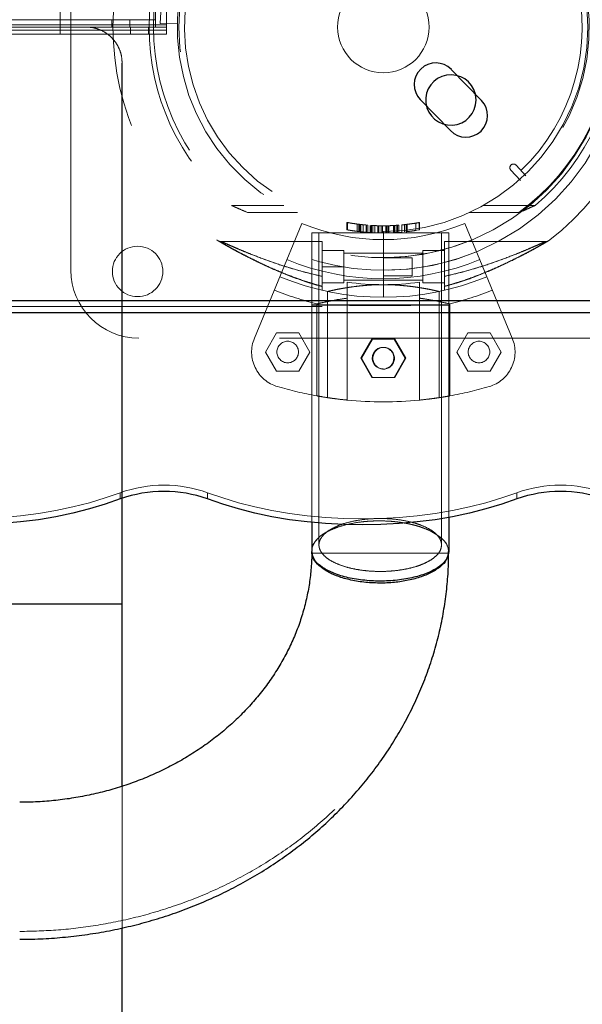
# Model space of a CAD drawing. Units: inches. Extents: x 0.93 to 9.57, y -0.26 to 8.11.
# Drawn here: x 5.32 to 5.48, y 3.63 to 3.92 of the extents above; entities that cross this region are included whole.
import ezdxf

# ---------------------------------------------------------------- set-up
doc = ezdxf.new("R2010")
doc.units = ezdxf.units.IN
doc.header["$MEASUREMENT"] = 0
doc.linetypes.add('SLD-Continua', pattern=[0])
doc.linetypes.add('SLD-Discontinua', pattern=[1.905, 1.27, -0.635])
doc.layers.get('0').update_dxf_attribs({"true_color": 0xffffff})
doc.layers.add('Area de seguridad', color=6, linetype='Continuous')

# ---------------------------------------------------------------- blocks, each defined once
blk = doc.blocks.new('20038 - TRENCITO')
at = {"color": 7, "linetype": 'SLD-Continua', "lineweight": 25}
for p, q in [((563.46, 735.19), (563.46, 585)), ((563.52, 735.19), (563.52, 735.19)), ((510.83, 721.01), (510.81, 720.49)), ((510.86, 712.45), (510.86, 720.49)), ((316, 654.31), (1816, 654.31)), ((1816, 650.85), (316, 650.85)), ((480.75, 595.13), (472.38, 603.74)), ((463.78, 595.37), (472.14, 586.77))]:
    blk.add_line(p, q, dxfattribs=at)
at = {"color": 7, "linetype": 'SLD-Discontinua', "lineweight": 18}
for p, q in [((472.89, 721.01), (510.83, 721.01)), ((510.9, 720.5), (510.89, 721.05)), ((453.96, 704.21), (453.96, 705.94)), ((539.74, 705.94), (539.74, 704.21)), ((563.96, 704.21), (563.96, 705.94)), ((475.5, 677.84), (475.5, 648.38)), ((480.84, 678.5), (481.1, 678.52)), ((481, 645.8), (481, 678.52)), ((500.91, 678.52), (501.78, 678.44)), ((501, 645.8), (501, 678.52)), ((506.5, 648.38), (506.5, 677.84)), ((506.83, 677.79), (506.5, 677.84)), ((472.58, 651.82), (472.58, 677.36)), ((509.42, 677.36), (508.7, 677.48)), ((509.42, 677.36), (509.42, 651.82)), ((487.85, 672.21), (484.79, 666.91)), ((484.97, 666.91), (488.03, 672.21)), ((494.15, 672.21), (487.85, 672.21)), ((497.03, 666.91), (493.97, 672.21)), ((494.15, 672.21), (497.21, 666.91)), ((461.41, 670.48), (458.35, 665.18)), ((467.53, 670.48), (461.41, 670.48)), ((470.59, 665.18), (467.53, 670.48)), ((514.47, 670.48), (511.41, 665.18)), ((520.59, 670.48), (514.47, 670.48)), ((523.65, 665.18), (520.59, 670.48)), ((484.79, 666.91), (487.85, 661.61)), ((488.03, 661.61), (484.97, 666.91)), ((493.97, 661.61), (497.03, 666.91)), ((497.21, 666.91), (494.15, 661.61)), ((458.35, 665.18), (461.41, 659.88)), ((467.53, 659.88), (470.59, 665.18)), ((511.41, 665.18), (514.47, 659.88)), ((520.59, 659.88), (523.65, 665.18)), ((423.81, 661.32), (558.82, 661.32)), ((455.23, 661.35), (468.42, 629.51)), ((487.85, 661.61), (494.15, 661.61)), ((526.77, 661.35), (513.58, 629.51)), ((461.41, 659.88), (467.53, 659.88)), ((514.47, 659.88), (520.59, 659.88)), ((316, 652.58), (1816, 652.58)), ((472.86, 652.24), (472.86, 632.15)), ((474.86, 652.24), (474.86, 632.15)), ((508.86, 652.15), (508.86, 632.15)), ((510.86, 652.15), (510.86, 632.15)), ((491, 631.75), (491, 650)), ((480, 646), (474, 646)), ((480, 637), (480, 646)), ((502, 645.25), (480, 645.25)), ((502, 646), (502, 637)), ((502, 646), (508, 646)), ((508, 646.94), (508, 646.98)), ((510.2, 646.36), (508, 646.97)), ((474, 644.17), (474, 634.5)), ((483, 644), (483, 639)), ((491, 644), (483, 644)), ((508, 634.5), (508, 644.17)), ((577.67, 642.47), (577.67, 507.47)), ((502, 641.5), (508, 641.5)), ((474, 637), (480, 637)), ((480, 637.75), (502, 637.75)), ((483, 639), (491, 639)), ((502, 637), (508, 637)), ((446.03, 634.5), (474, 634.5)), ((508, 634.5), (535.97, 634.5)), ((480.98, 631.26), (480.98, 629.23)), ((482.39, 631.49), (481, 631.27)), ((481, 631.27), (481, 629.24)), ((481.03, 631.27), (481.03, 629.24)), ((481.06, 631.28), (481.06, 629.25)), ((481.96, 631.43), (481.96, 629.4)), ((484.35, 631.76), (484.35, 629.75)), ((484.6, 631.79), (484.6, 629.78)), ((484.6, 631.79), (484.6, 629.78)), ((484.62, 631.79), (484.62, 629.78)), ((484.68, 631.8), (484.68, 629.79)), ((484.71, 631.8), (484.71, 629.79)), ((484.71, 631.8), (484.71, 629.79)), ((485.13, 631.85), (485.13, 629.84)), ((485.85, 631.92), (485.85, 629.91)), ((487.9, 632.06), (485.88, 631.92)), ((485.88, 631.92), (485.88, 629.91)), ((486.73, 631.99), (486.73, 629.98)), ((487.1, 632.02), (487.1, 630.01)), ((487.47, 632.04), (487.47, 630.04)), ((487.89, 632.07), (487.89, 630.06)), ((488.03, 632.07), (488.03, 630.07)), ((488.17, 632.08), (488.17, 630.08)), ((489.5, 632.13), (489.5, 630.13)), ((489.65, 632.13), (489.65, 630.13)), ((489.65, 630.13), (489.65, 632.13)), ((490.04, 632.14), (490.04, 630.14)), ((491.62, 632.15), (490.22, 632.14)), ((490.3, 632.15), (490.3, 630.15)), ((491.25, 632.15), (491.25, 630.15)), ((491.62, 632.15), (491.62, 630.15)), ((492.24, 632.14), (492.24, 630.14)), ((492.24, 632.14), (492.24, 630.14)), ((492.5, 630.13), (492.5, 632.13)), ((493.36, 632.1), (493.36, 630.1)), ((493.36, 632.1), (493.36, 630.1)), ((493.4, 632.1), (493.4, 630.1)), ((493.9, 632.08), (493.9, 630.07)), ((493.91, 632.08), (493.91, 630.07)), ((494.28, 632.06), (494.28, 630.05)), ((494.28, 632.06), (494.7, 632.03)), ((494.44, 632.05), (494.44, 630.04)), ((494.47, 632.04), (494.47, 630.04)), ((496.34, 631.9), (494.47, 632.04)), ((494.47, 632.04), (494.47, 630.04)), ((494.49, 632.04), (494.49, 630.04)), ((494.67, 632.03), (494.67, 630.03)), ((495.28, 631.99), (495.28, 629.98)), ((495.28, 629.98), (495.28, 631.99)), ((495.28, 631.99), (495.28, 629.98)), ((495.34, 631.99), (495.34, 629.98)), ((495.67, 631.96), (495.67, 629.95)), ((495.72, 631.95), (495.72, 629.95)), ((495.77, 631.95), (495.77, 629.94)), ((495.78, 631.95), (495.78, 629.94)), ((496.56, 631.88), (496.56, 629.87)), ((497.21, 631.81), (497.21, 629.8)), ((497.34, 631.8), (497.34, 629.78)), ((497.54, 631.77), (497.35, 631.8)), ((497.43, 631.79), (497.43, 629.77)), ((497.44, 631.79), (497.44, 629.77)), ((497.54, 631.77), (497.54, 629.76)), ((497.76, 631.75), (497.76, 629.73)), ((498.3, 631.68), (498.3, 629.66)), ((500.97, 631.27), (500.97, 629.24)), ((501.11, 631.25), (501.11, 629.21)), ((501.14, 629.21), (501.14, 631.25)), ((501.14, 631.24), (501.14, 629.21)), ((501.15, 631.24), (501.15, 629.21)), ((495.34, 629.98), (495.98, 629.92)), ((453.44, 626.5), (467.16, 626.5)), ((514.84, 626.5), (528.56, 626.5)), ((448.91, 624.5), (463.37, 624.5)), ((518.63, 624.5), (533.09, 624.5)), ((452.93, 617.62), (455.64, 614.69)), ((454.17, 613.33), (451.46, 616.26)), ((551.15, 577), (1580.85, 577)), ((551.15, 555), (551.15, 577)), ((556.15, 577), (556.15, 575)), ((561.15, 575), (561.15, 577)), ((580.67, 577), (580.67, 555)), ((548.14, 574.13), (552.91, 574.06)), ((552.91, 574.05), (548.14, 574.13)), ((548.14, 574.13), (548.14, 574.13)), ((551.15, 575.83), (1580.85, 575.83)), ((573.29, 575), (551.15, 575)), ((551.15, 574.41), (1580.85, 574.41)), ((552.91, 574.06), (552.91, 574.05)), ((554.2, 575), (554.2, 555)), ((561.3, 575), (561.3, 573)), ((566.3, 573), (566.3, 575)), ((554.2, 573), (1577.8, 573))]:
    blk.add_line(p, q, dxfattribs=at)
at = {"color": 7, "linetype": 'SLD-Continua', "lineweight": 25, "flags": 128}
for points in [[(453.96, 705.94), (458.14, 707.41), (462.53, 708.73), (467.09, 709.89), (471.81, 710.88), (476.66, 711.7), (481.61, 712.34), (486.65, 712.8), (491.74, 713.08), (496.85, 713.17), (501.96, 713.08), (507.05, 712.8), (512.09, 712.34), (517.04, 711.7), (521.89, 710.88), (526.61, 709.89), (531.17, 708.73), (535.56, 707.41), (539.74, 705.94)], [(563.96, 705.94), (568.14, 707.41), (572.53, 708.73), (577.09, 709.89), (581.81, 710.88), (586.66, 711.7), (591.61, 712.34), (596.65, 712.8), (601.74, 713.08), (606.85, 713.17), (611.96, 713.08), (617.05, 712.8), (622.09, 712.34), (627.04, 711.7), (631.89, 710.88), (636.61, 709.89), (641.17, 708.73), (645.56, 707.41), (649.74, 705.94)], [(465.26, 595.25), (465.44, 593.69), (465.45, 593.66)]]:
    blk.add_lwpolyline(points, dxfattribs=at)
at = {"color": 7, "linetype": 'SLD-Discontinua', "lineweight": 18, "flags": 128}
for points in [[(453.96, 704.21), (458.14, 705.68), (462.53, 707), (467.09, 708.16), (471.81, 709.15), (476.66, 709.97), (481.61, 710.61), (486.65, 711.07), (491.74, 711.34), (496.85, 711.44), (501.96, 711.34), (507.05, 711.07), (512.09, 710.61), (517.04, 709.97), (521.89, 709.15), (526.61, 708.16), (531.17, 707), (535.56, 705.68), (539.74, 704.21)], [(563.96, 704.21), (568.14, 705.68), (572.53, 707), (577.09, 708.16), (581.81, 709.15), (586.66, 709.97), (591.61, 710.61), (596.65, 711.07), (601.74, 711.34), (606.85, 711.44), (611.96, 711.34), (617.05, 711.07), (622.09, 710.61), (627.04, 709.97), (631.89, 709.15), (636.61, 708.16), (641.17, 707), (645.56, 705.68), (649.74, 704.21)], [(475.5, 677.84), (473.75, 677.56), (472.58, 677.36)]]:
    blk.add_lwpolyline(points, dxfattribs=at)
at = {"color": 7, "linetype": 'SLD-Discontinua', "lineweight": 18}
for centre, radius in [((490.91, 666.91), 3), ((464.47, 665.18), 3), ((517.53, 665.18), 3), ((559.17, 642.82), 7), ((491, 575), 12.7)]:
    blk.add_circle(centre, radius, dxfattribs=at)
at = {"color": 7, "linetype": 'SLD-Continua', "lineweight": 25}
for centre, radius, start, end in [((441.85, 740.18), 36.32, 250.5253, 289.4747), ((551.85, 740.18), 36.32, 250.5253, 289.4747), ((468.08, 599.55), 6, 44.1775, 224.1775), ((472.26, 595.25), 7, 193.1748, 180), ((476.44, 590.95), 6, 224.1775, 44.1775)]:
    blk.add_arc(centre, radius, start, end, dxfattribs=at)
at = {"color": 7, "linetype": 'SLD-Discontinua', "lineweight": 18}
for centre, radius, start, end in [((441.85, 738.45), 36.32, 250.5253, 289.4747), ((551.85, 738.45), 36.32, 250.5253, 289.4747), ((491, 575), 104, 84.4823, 95.5177), ((491, 575), 104, 100.2011, 106.3931), ((491, 575), 104, 73.6069, 79.7989), ((464.47, 665.18), 10, 106.3931, 202.5), ((517.53, 665.18), 10, 337.5, 73.6069), ((491.08, 666.88), 2.99, 179.4139, 90.7512), ((558.82, 642.47), 18.85, 0, 90), ((491, 575), 79, 103.4824, 112.5), ((491, 575), 79, 67.5, 76.5176), ((491, 575), 75, 67.5, 112.5), ((491, 575), 69.86, 67.5, 112.5), ((491, 575), 71.5, 81.9603, 98.0397), ((491, 575), 67.5, 90, 270), ((491, 575), 67.5, 270, 112.5), ((491, 575), 64, 90, 270), ((491, 575), 64, 270, 112.5), ((491, 575), 75, 128.0249, 231.975), ((491, 575), 59, 67.5, 112.5), ((491, 575), 75, 308.0272, 51.9729), ((491, 575), 57.15, 318.2238, 316.2186), ((491, 575), 56.75, 90, 270), ((491, 575), 56.75, 270, 90), ((491, 575), 55.15, 316.1822, 133.8178), ((491, 575), 63.74, 126.1013, 233.8987), ((491, 575), 63.74, 306.1013, 53.8987), ((491, 575), 65, 130.3656, 229.6332), ((491, 575), 65, 310.3648, 49.6342), ((491, 575), 55.15, 133.8178, 316.1822), ((454.9, 614.01), 1, 222.7788, 42.7788), ((491, 575), 61.91, 270.3994, 359.1251)]:
    blk.add_arc(centre, radius, start, end, dxfattribs=at)
at = {"color": 7, "linetype": 'SLD-Continua', "lineweight": 25}
for points, knots in [([(563.46, 982.68), (563.46, 976.22), (563.46, 963.37), (563.46, 943.36), (563.46, 923.05), (563.46, 902.45), (563.46, 881.64), (563.46, 860.68), (563.46, 841.82), (563.46, 829.86), (563.46, 825.01)], [0, 0, 0, 0, 0.134954, 0.268441, 0.400466, 0.531032, 0.660143, 0.787801, 0.91401, 1, 1, 1, 1]), ([(591.86, 828.13), (590.71, 828.12), (587.5, 828.1), (582.25, 827.83), (576.11, 827.24), (570.02, 826.35), (563.98, 825.19), (558.02, 823.75), (552.15, 822.02), (546.38, 820.03), (540.74, 817.76), (535.23, 815.24), (529.88, 812.46), (524.69, 809.43), (519.68, 806.16), (514.86, 802.66), (510.25, 798.94), (505.87, 795.01), (501.71, 790.87), (497.8, 786.55), (494.15, 782.05), (490.75, 777.39), (487.63, 772.58), (484.8, 767.63), (482.24, 762.55), (479.99, 757.36), (478.03, 752.08), (476.38, 746.72), (475.04, 741.29), (474.01, 735.8), (473.31, 730.28), (472.91, 725.19), (472.9, 721.93), (472.89, 720.53)], [0, 0, 0, 0, 0.018635, 0.051892, 0.085154, 0.118417, 0.151679, 0.184937, 0.218191, 0.251437, 0.284674, 0.317898, 0.351107, 0.384297, 0.417465, 0.450608, 0.483721, 0.516801, 0.549845, 0.582849, 0.615811, 0.648727, 0.681596, 0.714417, 0.74719, 0.779916, 0.812595, 0.845232, 0.877829, 0.910391, 0.942925, 0.975435, 1, 1, 1, 1]), ([(510.89, 721.05), (510.88, 721.3), (510.85, 723), (511.09, 726.14), (511.64, 730.45), (512.53, 734.73), (513.72, 738.95), (515.21, 743.1), (517, 747.15), (519.08, 751.1), (521.44, 754.93), (524.06, 758.62), (526.95, 762.16), (530.08, 765.54), (533.45, 768.75), (537.04, 771.76), (540.84, 774.59), (544.83, 777.2), (549, 779.6), (553.34, 781.77), (557.82, 783.71), (562.44, 785.4), (567.16, 786.85), (571.99, 788.04), (576.88, 788.97), (581.84, 789.64), (586.84, 790.05), (590.19, 790.11), (591.86, 790.13)], [0, 0, 0, 0, 0.007163, 0.048076, 0.088978, 0.129826, 0.170584, 0.21122, 0.251713, 0.292051, 0.332229, 0.372247, 0.412112, 0.451836, 0.49143, 0.530909, 0.570286, 0.609575, 0.648789, 0.687939, 0.727036, 0.76609, 0.805106, 0.844094, 0.883057, 0.922002, 0.960932, 1, 1, 1, 1]), ([(563.46, 785.67), (563.46, 782.63), (563.46, 772.7), (563.46, 755.86), (563.46, 742.05), (563.46, 735.19)], [0, 0, 0, 0, 0.181701, 0.593302, 1, 1, 1, 1]), ([(563.52, 735.19), (563.51, 735.19), (563.48, 735.19), (563.97, 735.19), (564.95, 735.19), (566.43, 735.19), (568.34, 735.19), (570.68, 735.19), (573.39, 735.19), (576.44, 735.19), (579.77, 735.19), (583.32, 735.19), (587.04, 735.19), (590.87, 735.19), (594.74, 735.19), (598.59, 735.19), (602.36, 735.19), (605.98, 735.19), (609.39, 735.19), (612.53, 735.19), (615.37, 735.19), (617.83, 735.19), (619.89, 735.19), (621.7, 735.19), (623.01, 735.19), (624.55, 735.19), (631.61, 735.19), (643.31, 735.19), (655.14, 735.19), (661.57, 735.19), (663.57, 735.19), (665.57, 735.19), (667.59, 735.19), (669.53, 735.19), (671.46, 735.19), (673.95, 735.19), (676.3, 735.19), (679.01, 735.19), (682.03, 735.19), (685.32, 735.19), (688.83, 735.19), (692.51, 735.19), (695.05, 735.19), (696.32, 735.19)], [0, 0, 0, 0, 0.006887, 0.020486, 0.034085, 0.047684, 0.061283, 0.074882, 0.088481, 0.10208, 0.11568, 0.129279, 0.142878, 0.156477, 0.170076, 0.183675, 0.197274, 0.210873, 0.224472, 0.238071, 0.25167, 0.265269, 0.278868, 0.292467, 0.310608, 0.328752, 0.346897, 0.564633, 0.747531, 0.771482, 0.795433, 0.819384, 0.843335, 0.867286, 0.891198, 0.904798, 0.918399, 0.931999, 0.945599, 0.959199, 0.9728, 0.9864, 1, 1, 1, 1]), ([(472.86, 720.53), (472.98, 721.24), (473.22, 722.64), (475.15, 724.62), (478.08, 726.32), (481.94, 727.64), (486.44, 728.5), (491.3, 728.83), (496.2, 728.62), (500.81, 727.88), (504.84, 726.65), (507.99, 725.03), (510.18, 723.11), (510.61, 721.71), (510.83, 721.01)], [0, 0, 0, 0, 0.083474, 0.166727, 0.250078, 0.333444, 0.416695, 0.500052, 0.583413, 0.666663, 0.750026, 0.833382, 0.916633, 1, 1, 1, 1]), ([(472.89, 721.01), (473.06, 721.64), (473.4, 722.93), (475.07, 724.76), (477.56, 726.41), (480.78, 727.74), (484.46, 728.68), (488.47, 729.23), (492.69, 729.36), (496.98, 729.05), (501, 728.3), (504.46, 727.18), (507.3, 725.75), (509.36, 724.06), (510.52, 722.58), (510.61, 721.68), (510.64, 721.44)], [0, 0, 0, 0, 0.0726253, 0.1483557, 0.2254033, 0.3017867, 0.3756232, 0.4473859, 0.5222627, 0.5990876, 0.6759125, 0.7507894, 0.8225521, 0.8963886, 0.972772, 1, 1, 1, 1]), ([(472.86, 711.02), (472.86, 711.05), (472.86, 714.3), (472.86, 717.43), (472.86, 720.53)], [0, 0, 0, 0, 0.007225, 1, 1, 1, 1])]:
    blk.add_open_spline(points, degree=3, knots=knots, dxfattribs=at)
at = {"color": 7, "linetype": 'SLD-Discontinua', "lineweight": 18}
for points, knots in [([(591.86, 825.97), (588.28, 825.89), (581, 825.72), (569.99, 824.32), (558.86, 822.01), (547.76, 818.65), (536.94, 814.27), (526.58, 808.89), (516.83, 802.6), (507.81, 795.42), (499.6, 787.4), (492.35, 778.68), (486.17, 769.37), (481.18, 759.7), (477.36, 749.84), (474.74, 739.96), (473.17, 730.3), (472.97, 723.94), (472.88, 720.87)], [0, 0, 0, 0, 0.05761, 0.117164, 0.178491, 0.241377, 0.305565, 0.369595, 0.434294, 0.499339, 0.564391, 0.630431, 0.695784, 0.760124, 0.823158, 0.884628, 0.944319, 1, 1, 1, 1]), ([(563.46, 825.01), (563.46, 822.84), (563.46, 813.73), (563.46, 800.6), (563.46, 789.6), (563.46, 785.67)], [0, 0, 0, 0, 0.167994, 0.702299, 1, 1, 1, 1]), ([(624.14, 735.19), (612, 735.19), (595.19, 735.19), (577.85, 735.19), (572.13, 735.19), (570.56, 735.19), (568.99, 735.19), (567.4, 735.19), (565.89, 735.19), (564.34, 735.19), (563.99, 735.19), (563.87, 735.19)], [0, 0, 0, 0, 0.5994506, 0.8302391, 0.8561439, 0.8820488, 0.9079536, 0.9338584, 0.9597632, 0.9856642, 1, 1, 1, 1]), ([(474.86, 718.72), (474.91, 719.15), (475, 719.98), (475.77, 721.19), (476.94, 722.32), (478.56, 723.35), (480.53, 724.25), (482.85, 725), (485.41, 725.56), (488.17, 725.93), (491.25, 726.11), (494.37, 726.03), (497.39, 725.71), (500.02, 725.21), (502.43, 724.52), (504.52, 723.68), (506.27, 722.68), (507.6, 721.59), (508.49, 720.4), (508.85, 719.33), (508.88, 718.25), (508.56, 717.18), (507.73, 716), (506.44, 714.88), (504.75, 713.88), (502.67, 713.01), (500.31, 712.31), (497.69, 711.79), (494.92, 711.46), (492.05, 711.34), (489.19, 711.43), (486.38, 711.73), (483.76, 712.23), (481.34, 712.91), (479.24, 713.75), (477.48, 714.74), (476.14, 715.84), (475.24, 717.02), (474.89, 718), (474.87, 718.57), (474.86, 718.72)], [0, 0, 0, 0, 0.027506, 0.053973, 0.081207, 0.107672, 0.134905, 0.161369, 0.1886, 0.215062, 0.242291, 0.275772, 0.302234, 0.329462, 0.355924, 0.383152, 0.409615, 0.436844, 0.463309, 0.49054, 0.506739, 0.533205, 0.560438, 0.586905, 0.614138, 0.640604, 0.667837, 0.694299, 0.72153, 0.74799, 0.775218, 0.801678, 0.828905, 0.855365, 0.882593, 0.909056, 0.936286, 0.962751, 0.989983, 1, 1, 1, 1]), ([(510.64, 721.44), (510.74, 721.01), (511.01, 719.92), (510.38, 718.19), (509.25, 717), (508.7, 716.42)], [0, 0, 0, 0, 0.251391, 0.63353, 1, 1, 1, 1]), ([(472.86, 720.53), (472.86, 720.62), (472.87, 720.78), (472.89, 720.94), (472.89, 721.01)], [0, 0, 0, 0, 0.56, 1, 1, 1, 1]), ([(476.16, 715.91), (475.61, 716.3), (474.51, 717.08), (473.19, 718.63), (472.99, 719.81), (472.86, 720.53)], [0, 0, 0, 0, 0.27888, 0.560868, 1, 1, 1, 1]), ([(476.16, 715.91), (475.61, 716.3), (474.51, 717.08), (473.2, 718.63), (472.99, 719.81), (472.86, 720.53)], [0, 0, 0, 0, 0.278869, 0.560852, 1, 1, 1, 1]), ([(474.86, 652.15), (474.86, 656.13), (474.86, 664.13), (474.86, 676.08), (474.86, 687.56), (474.86, 698.47), (474.86, 708.79), (474.86, 715.42), (474.86, 718.72)], [0, 0, 0, 0, 0.174041, 0.349131, 0.524751, 0.683689, 0.842234, 1, 1, 1, 1]), ([(510.81, 720.49), (510.81, 720.22), (510.82, 719.51), (510.29, 718.11), (509.3, 717.06), (508.7, 716.42)], [0, 0, 0, 0, 0.189665, 0.506219, 1, 1, 1, 1]), ([(508.86, 652.15), (508.86, 655.97), (508.86, 663.64), (508.86, 675.12), (508.86, 686.51), (508.86, 697.72), (508.86, 708.51), (508.86, 715.37), (508.86, 718.72)], [0, 0, 0, 0, 0.167037, 0.335061, 0.503611, 0.67222, 0.840419, 1, 1, 1, 1]), ([(508.7, 716.42), (508.47, 716.25), (507.98, 715.87), (507.05, 715.29), (505.81, 714.64), (504.19, 713.96), (501.61, 713.12), (498.89, 712.55), (496.29, 712.23), (494.65, 712.1), (492.84, 712.03), (490.8, 712.04), (489.01, 712.14), (487.59, 712.27), (486.59, 712.4), (485.56, 712.55), (484.52, 712.73), (483.55, 712.94), (482.48, 713.2), (481.38, 713.51), (480.3, 713.86), (478.96, 714.37), (477.54, 715.02), (476.58, 715.64), (476.16, 715.91)], [0, 0, 0, 0, 0.036383, 0.078121, 0.12518, 0.185944, 0.25001, 0.371689, 0.414006, 0.45678, 0.499773, 0.553389, 0.612477, 0.637897, 0.66434, 0.691802, 0.720273, 0.749736, 0.773577, 0.812186, 0.848759, 0.874802, 0.946024, 1, 1, 1, 1]), ([(472.86, 652.15), (472.86, 656.53), (472.86, 665.31), (472.86, 678.43), (472.86, 690.47), (472.86, 701.36), (472.86, 707.81), (472.86, 711.02)], [0, 0, 0, 0, 0.21785, 0.43703, 0.656753, 0.829271, 1, 1, 1, 1]), ([(510.86, 652.15), (510.86, 656.08), (510.86, 663.97), (510.86, 675.77), (510.86, 687.48), (510.86, 698.96), (510.86, 707.3), (510.86, 711.69), (510.86, 712.45)], [0, 0, 0, 0, 0.19069, 0.382522, 0.574942, 0.767384, 0.959283, 1, 1, 1, 1]), ([(481, 678.52), (480.03, 678.42), (478.06, 678.21), (475.75, 677.88), (473.89, 677.59), (473.02, 677.43), (472.58, 677.36)], [0, 0, 0, 0, 0.2749909, 0.557968, 0.7770003, 1, 1, 1, 1]), ([(475.5, 677.84), (475.54, 677.85), (475.63, 677.86), (476.31, 677.96), (477.1, 678.07), (477.78, 678.15), (477.96, 678.18)], [0, 0, 0, 0, 0.295724, 0.591457, 0.887078, 1, 1, 1, 1]), ([(509.42, 677.36), (508.71, 677.48), (507.43, 677.7), (504.85, 678.08), (502.71, 678.35), (501.35, 678.48), (501, 678.52)], [0, 0, 0, 0, 0.3480004, 0.6211729, 0.9021291, 1, 1, 1, 1]), ([(504.85, 678.07), (504.88, 678.07), (505.35, 678.01), (505.91, 677.93), (506.43, 677.85), (506.48, 677.84), (506.5, 677.84)], [0, 0, 0, 0, 0.0198753, 0.3848243, 0.7497557, 1, 1, 1, 1]), ([(488.09, 666.91), (488.12, 667.25), (488.19, 667.92), (488.69, 668.8), (489.41, 669.48), (490.02, 669.69), (490.3, 669.79)], [0, 0, 0, 0, 0.255701, 0.511291, 0.769745, 1, 1, 1, 1]), ([(472.58, 651.82), (473.27, 651.66), (474.52, 651.38), (477.05, 650.87), (479.2, 650.49), (480.6, 650.29), (481, 650.23)], [0, 0, 0, 0, 0.337703, 0.609341, 0.888556, 1, 1, 1, 1]), ([(510.86, 652.15), (510.8, 652.16), (510.67, 652.17), (509.61, 652.18), (507.86, 652.2), (505.39, 652.21), (502.35, 652.22), (498.95, 652.23), (495.4, 652.23), (491.86, 652.24), (488.31, 652.23), (484.77, 652.23), (481.37, 652.22), (478.33, 652.21), (475.86, 652.2), (474.1, 652.18), (473.05, 652.17), (472.92, 652.16), (472.86, 652.15)], [0, 0, 0, 0, 0.058258, 0.120006, 0.184321, 0.250001, 0.31568, 0.379995, 0.441742, 0.5, 0.558258, 0.620005, 0.68432, 0.749999, 0.815679, 0.879994, 0.941742, 1, 1, 1, 1]), ([(472.86, 652.15), (472.92, 652.14), (473.05, 652.13), (474.1, 652.12), (475.86, 652.1), (478.33, 652.09), (481.37, 652.08), (484.77, 652.07), (488.31, 652.07), (491.86, 652.06), (495.4, 652.07), (498.95, 652.07), (502.35, 652.08), (505.39, 652.09), (507.86, 652.1), (509.61, 652.12), (510.67, 652.13), (510.8, 652.14), (510.86, 652.15)], [0, 0, 0, 0, 0.058258, 0.120006, 0.184321, 0.250001, 0.31568, 0.379995, 0.441742, 0.5, 0.558258, 0.620005, 0.68432, 0.749999, 0.815679, 0.879994, 0.941742, 1, 1, 1, 1]), ([(508.86, 652.15), (508.8, 652.15), (508.69, 652.16), (507.74, 652.18), (506.18, 652.19), (503.96, 652.2), (501.25, 652.21), (498.2, 652.21), (495.03, 652.22), (491.86, 652.22), (488.69, 652.22), (485.52, 652.21), (482.47, 652.21), (479.75, 652.2), (477.54, 652.19), (475.97, 652.18), (475.03, 652.16), (474.91, 652.15), (474.86, 652.15)], [0, 0, 0, 0, 0.058258, 0.120006, 0.184321, 0.250001, 0.315681, 0.379995, 0.441742, 0.5, 0.558258, 0.620005, 0.684319, 0.749999, 0.815679, 0.879994, 0.941742, 1, 1, 1, 1]), ([(474.86, 652.15), (474.91, 652.15), (475.03, 652.14), (475.97, 652.12), (477.54, 652.11), (479.75, 652.1), (482.47, 652.09), (485.52, 652.09), (488.69, 652.08), (491.86, 652.08), (495.03, 652.08), (498.2, 652.09), (501.25, 652.09), (503.96, 652.1), (506.18, 652.11), (507.74, 652.12), (508.69, 652.14), (508.8, 652.15), (508.86, 652.15)], [0, 0, 0, 0, 0.058258, 0.120006, 0.184321, 0.250001, 0.315681, 0.379995, 0.441742, 0.5, 0.558258, 0.620005, 0.684319, 0.749999, 0.815679, 0.879994, 0.941742, 1, 1, 1, 1]), ([(501, 650.23), (501.97, 650.38), (503.94, 650.68), (506.26, 651.13), (508.11, 651.52), (508.98, 651.72), (509.42, 651.82)], [0, 0, 0, 0, 0.275936, 0.55986, 0.777968, 1, 1, 1, 1]), ([(474, 648.05), (474, 648), (474, 647.91), (474, 647.26), (474, 646.94)], [0, 0, 0, 0, 0.49568, 1, 1, 1, 1]), ([(506.5, 648.38), (506.46, 648.37), (506.38, 648.35), (505.72, 648.21), (504.69, 647.98), (503.28, 647.7), (501.52, 647.38), (499.46, 647.07), (497.13, 646.79), (494.63, 646.59), (492.02, 646.48), (489.44, 646.5), (486.91, 646.62), (484.52, 646.83), (482.29, 647.11), (480.29, 647.42), (478.55, 647.73), (477.15, 648.02), (476.15, 648.23), (475.59, 648.36), (475.53, 648.37), (475.5, 648.38)], [0, 0, 0, 0, 0.0519332, 0.1053948, 0.1573238, 0.2107165, 0.2634453, 0.3176587, 0.3711089, 0.4261623, 0.4786278, 0.5326952, 0.5838789, 0.636518, 0.688304, 0.7415114, 0.794723, 0.849472, 0.9026924, 0.9575255, 1, 1, 1, 1]), ([(475.5, 648.38), (475.54, 648.37), (475.62, 648.35), (476.28, 648.21), (477.31, 647.98), (478.72, 647.7), (480.48, 647.38), (482.54, 647.07), (484.87, 646.79), (487.37, 646.59), (489.98, 646.48), (492.56, 646.5), (495.09, 646.62), (497.48, 646.83), (499.71, 647.11), (501.71, 647.42), (503.45, 647.73), (504.85, 648.02), (505.85, 648.23), (506.41, 648.36), (506.47, 648.37), (506.5, 648.38)], [0, 0, 0, 0, 0.051933, 0.105395, 0.157324, 0.210716, 0.263445, 0.317659, 0.371109, 0.426162, 0.478628, 0.532695, 0.583879, 0.636518, 0.688304, 0.741511, 0.794723, 0.849472, 0.902692, 0.957525, 1, 1, 1, 1]), ([(508, 646.94), (508, 647.02), (508, 647.42), (508, 647.86), (508, 648.13), (508, 648.05), (508, 648.05)], [0, 0, 0, 0, 0.115741, 0.554608, 0.998972, 1, 1, 1, 1]), ([(474, 646.94), (472.47, 646.5), (469.42, 645.63), (464.89, 643.98), (460.38, 642.12), (455.89, 640.04), (452.24, 638.19), (449.45, 636.7), (447.48, 635.61), (445.93, 634.73), (444.99, 634.19), (444.69, 634.02), (445.02, 634.21), (446.13, 634.85), (448, 635.9), (450.38, 637.2), (453.65, 638.92), (458.02, 641.07), (463.33, 643.38), (468.67, 645.4), (472.22, 646.42), (474, 646.94)], [0, 0, 0, 0, 0.066426, 0.132838, 0.200979, 0.269056, 0.339696, 0.37512, 0.411273, 0.448228, 0.475298, 0.500594, 0.525922, 0.555371, 0.600221, 0.640419, 0.681636, 0.762534, 0.845439, 0.922444, 1, 1, 1, 1]), ([(474, 646.97), (472.82, 646.65), (470.1, 645.92), (466.19, 644.54), (462.36, 643.03), (459.01, 641.57), (456, 640.15), (453.39, 638.83), (451.25, 637.71), (449.51, 636.77), (448.07, 635.97), (446.93, 635.33), (446.07, 634.84), (445.46, 634.49), (445.19, 634.33), (445.12, 634.29), (445.1, 634.28), (445.09, 634.28), (445.07, 634.26), (445.05, 634.25), (445, 634.22), (444.92, 634.16), (444.85, 634.1), (444.81, 634.06)], [0, 0, 0, 0, 0.102738, 0.237479, 0.347026, 0.447106, 0.543207, 0.62781, 0.695415, 0.753933, 0.805848, 0.853559, 0.894208, 0.928187, 0.963352, 0.981411, 0.986088, 0.989704, 0.990555, 0.991176, 0.992563, 0.995217, 1, 1, 1, 1]), ([(474, 646.98), (474, 646.99), (474, 647.01), (474, 646.96), (474, 646.94)], [0, 0, 0, 0, 0.383111, 1, 1, 1, 1]), ([(474, 644.17), (474, 644.4), (474, 644.86), (474, 645.6), (474, 646.22), (474, 646.6), (474, 646.69), (474, 646.69)], [0, 0, 0, 0, 0.255221, 0.510633, 0.760304, 0.999803, 1, 1, 1, 1]), ([(536.46, 634.53), (536.44, 634.55), (536.29, 634.63), (535.77, 634.93), (534.93, 635.41), (533.8, 636.05), (532.38, 636.84), (530.62, 637.79), (528.52, 638.88), (526.06, 640.11), (523.29, 641.43), (520.12, 642.82), (516.58, 644.26), (512.64, 645.64), (509.76, 646.58), (508.16, 646.95), (508, 646.99)], [0, 0, 0, 0, 0.00725, 0.045102, 0.084276, 0.133624, 0.188719, 0.25198, 0.328454, 0.41272, 0.504925, 0.607853, 0.725379, 0.850018, 0.985636, 1, 1, 1, 1]), ([(508, 646.94), (509.53, 646.5), (512.58, 645.63), (517.11, 643.98), (521.62, 642.12), (526.11, 640.04), (529.76, 638.19), (532.55, 636.7), (534.52, 635.61), (536.07, 634.73), (537.01, 634.19), (537.31, 634.02), (536.98, 634.21), (535.87, 634.85), (534, 635.9), (531.62, 637.2), (528.35, 638.92), (523.98, 641.07), (518.67, 643.38), (513.33, 645.4), (509.78, 646.42), (508, 646.94)], [0, 0, 0, 0, 0.066426, 0.132838, 0.200979, 0.269056, 0.339696, 0.37512, 0.411273, 0.448228, 0.475298, 0.500594, 0.525922, 0.555371, 0.600221, 0.640419, 0.681636, 0.762534, 0.845439, 0.922444, 1, 1, 1, 1]), ([(508, 646.71), (508, 646.64), (508, 646.45), (508, 645.95), (508, 645.32), (508, 644.69), (508, 644.32), (508, 644.17)], [0, 0, 0, 0, 0.1510466, 0.3729686, 0.6002215, 0.8361714, 1, 1, 1, 1]), ([(474, 644.17), (472.36, 643.79), (469.07, 643.04), (464.06, 641.57), (458.96, 639.85), (454.73, 638.23), (451.5, 636.9), (449.22, 635.93), (447.38, 635.11), (446.33, 634.64), (446.05, 634.51), (446.01, 634.49), (446.1, 634.53), (446.42, 634.68), (447.17, 635.02), (448.68, 635.69), (450.57, 636.51), (453.29, 637.64), (456.79, 639.03), (461.04, 640.56), (466.71, 642.42), (471.07, 643.47), (474, 644.17)], [0, 0, 0, 0, 0.078492, 0.157278, 0.242312, 0.328381, 0.368994, 0.410179, 0.4526, 0.478474, 0.494633, 0.499543, 0.5158, 0.520545, 0.544202, 0.578748, 0.61397, 0.649891, 0.722644, 0.791303, 0.860001, 1, 1, 1, 1]), ([(508, 644.17), (509.64, 643.79), (512.93, 643.04), (517.94, 641.57), (523.04, 639.85), (527.27, 638.23), (530.5, 636.9), (532.78, 635.93), (534.62, 635.11), (535.67, 634.64), (535.95, 634.51), (535.99, 634.49), (535.9, 634.53), (535.58, 634.68), (534.83, 635.02), (533.32, 635.69), (531.43, 636.51), (528.71, 637.64), (525.21, 639.03), (520.96, 640.56), (515.29, 642.42), (510.93, 643.47), (508, 644.17)], [0, 0, 0, 0, 0.078492, 0.157278, 0.242312, 0.328381, 0.368994, 0.410179, 0.4526, 0.478474, 0.494633, 0.499543, 0.5158, 0.520545, 0.544202, 0.578748, 0.61397, 0.649891, 0.722644, 0.791303, 0.860001, 1, 1, 1, 1]), ([(445.38, 634.44), (445.32, 634.41), (445.19, 634.33), (445.14, 634.3), (445.11, 634.28), (445.11, 634.28), (445.11, 634.29), (445.13, 634.3), (445.15, 634.31), (445.2, 634.34), (445.45, 634.45), (445.74, 634.56), (446, 634.54), (446.03, 634.53)], [0, 0, 0, 0, 0.199782, 0.434539, 0.554138, 0.607071, 0.636534, 0.645063, 0.653177, 0.672314, 0.71079, 0.964573, 1, 1, 1, 1]), ([(535.97, 634.54), (535.99, 634.54), (536.12, 634.55), (536.34, 634.5), (536.59, 634.43), (536.75, 634.36), (536.83, 634.32), (536.87, 634.3), (536.88, 634.29), (536.88, 634.29), (536.89, 634.29), (536.89, 634.28), (536.88, 634.29), (536.79, 634.34), (536.58, 634.46), (536.46, 634.53)], [0, 0, 0, 0, 0.015947, 0.1236197, 0.2064233, 0.2626939, 0.2884634, 0.2958436, 0.3009868, 0.3069148, 0.3168056, 0.3393105, 0.4145107, 0.683039, 1, 1, 1, 1]), ([(537.2, 634.07), (537.15, 634.11), (537.07, 634.17), (536.98, 634.23), (536.94, 634.26), (536.92, 634.26), (536.92, 634.27), (536.91, 634.27), (536.9, 634.28), (536.87, 634.3), (536.7, 634.4), (536.38, 634.58), (536.08, 634.75), (536.02, 634.79)], [0, 0, 0, 0, 0.051944, 0.083993, 0.0912, 0.095907, 0.101075, 0.109617, 0.129546, 0.210975, 0.552393, 0.916551, 1, 1, 1, 1]), ([(472.86, 632.15), (472.92, 632.15), (473.05, 632.15), (474.1, 632.15), (475.86, 632.15), (478.33, 632.15), (481.37, 632.15), (484.77, 632.15), (488.31, 632.15), (491.86, 632.15), (495.4, 632.15), (498.95, 632.15), (502.35, 632.15), (505.39, 632.15), (507.86, 632.15), (509.61, 632.15), (510.67, 632.15), (510.8, 632.15), (510.86, 632.15)], [0, 0, 0, 0, 0.058258, 0.120006, 0.18432, 0.25, 0.31568, 0.379994, 0.441742, 0.5, 0.558258, 0.620006, 0.68432, 0.75, 0.81568, 0.879994, 0.941742, 1, 1, 1, 1]), ([(481.96, 631.43), (482.4, 631.5), (483.13, 631.61), (484.05, 631.73), (484.49, 631.78), (484.67, 631.8), (484.71, 631.8)], [0, 0, 0, 0, 0.396162, 0.660735, 0.925702, 1, 1, 1, 1]), ([(491.25, 632.15), (491.07, 632.15), (490.69, 632.15), (489.61, 632.14), (488.27, 632.09), (487.26, 632.03), (486.73, 631.99)], [0, 0, 0, 0, 0.234232, 0.468823, 0.721759, 1, 1, 1, 1]), ([(492.24, 632.14), (492.24, 632.14), (492.25, 632.14), (492.4, 632.13), (492.77, 632.12), (493.06, 632.11), (493.44, 632.1), (493.71, 632.09), (493.86, 632.08), (493.9, 632.08)], [0, 0, 0, 0, 0.253898, 0.577728, 0.702045, 0.826896, 0.902003, 0.97697, 1, 1, 1, 1]), ([(493.4, 632.1), (493.38, 632.1), (493.35, 632.1), (493.38, 632.1), (493.38, 632.1)], [0, 0, 0, 0, 0.772144, 1, 1, 1, 1]), ([(501.15, 631.24), (501.02, 631.27), (500.8, 631.31), (499.71, 631.49), (498.17, 631.71), (496.35, 631.91), (495.05, 632), (494.49, 632.04)], [0, 0, 0, 0, 0.261094, 0.435051, 0.609568, 0.83106, 1, 1, 1, 1]), ([(496.59, 631.87), (496.64, 631.87), (497.05, 631.83), (497.25, 631.81), (497.43, 631.79)], [0, 0, 0, 0, 0.127893, 1, 1, 1, 1]), ([(485.88, 629.91), (485.25, 629.85), (483.98, 629.71), (482.44, 629.49), (481.37, 629.31), (480.99, 629.23), (480.98, 629.23), (480.98, 629.23)], [0, 0, 0, 0, 0.229318, 0.458917, 0.700056, 0.944728, 1, 1, 1, 1]), ([(484.35, 629.75), (484.36, 629.75), (484.38, 629.75), (484.55, 629.77), (484.82, 629.8), (485.24, 629.85), (485.61, 629.89), (485.83, 629.91), (485.85, 629.91)], [0, 0, 0, 0, 0.254198, 0.500907, 0.643369, 0.786483, 0.977344, 1, 1, 1, 1]), ([(491.25, 630.15), (491.07, 630.15), (490.69, 630.15), (489.61, 630.14), (488.27, 630.09), (487.26, 630.02), (486.73, 629.98)], [0, 0, 0, 0, 0.234216, 0.468791, 0.72169, 1, 1, 1, 1]), ([(489.6, 630.13), (489.56, 630.13), (489.5, 630.13), (489.5, 630.13), (489.5, 630.13)], [0, 0, 0, 0, 0.690873, 1, 1, 1, 1]), ([(492.5, 630.13), (492.48, 630.13), (492.45, 630.13), (492.19, 630.14), (491.81, 630.14), (491.44, 630.15), (491.21, 630.15), (491.14, 630.15)], [0, 0, 0, 0, 0.228897, 0.457792, 0.68674, 0.915723, 1, 1, 1, 1]), ([(494.49, 630.04), (494.18, 630.06), (493.43, 630.1), (492.4, 630.14), (491.54, 630.15), (491.34, 630.15), (491.25, 630.15)], [0, 0, 0, 0, 0.19996, 0.488221, 0.791002, 1, 1, 1, 1]), ([(493.4, 630.1), (493.38, 630.1), (493.35, 630.1), (493.38, 630.1), (493.38, 630.1)], [0, 0, 0, 0, 0.772144, 1, 1, 1, 1]), ([(495.34, 629.98), (495.32, 629.98), (495.29, 629.98), (495.28, 629.98), (495.28, 629.98), (495.28, 629.98)], [0, 0, 0, 0, 0.428219, 0.857024, 1, 1, 1, 1]), ([(495.72, 629.95), (496.48, 629.87), (497.89, 629.73), (499.55, 629.49), (500.7, 629.29), (501.11, 629.22), (501.14, 629.21), (501.15, 629.21)], [0, 0, 0, 0, 0.240392, 0.445017, 0.649597, 0.916373, 1, 1, 1, 1]), ([(495.78, 629.94), (495.95, 629.93), (496.23, 629.9), (496.63, 629.86), (496.95, 629.83), (497.11, 629.81), (497.21, 629.8)], [0, 0, 0, 0, 0.222618, 0.379026, 0.6263, 1, 1, 1, 1]), ([(496.6, 629.86), (496.84, 629.84), (497.13, 629.81), (497.31, 629.79), (497.34, 629.78)], [0, 0, 0, 0, 0.8448048, 1, 1, 1, 1]), ([(497.76, 629.73), (497.71, 629.74), (497.59, 629.76), (497.22, 629.8), (497.05, 629.82)], [0, 0, 0, 0, 0.516023, 1, 1, 1, 1]), ([(448.91, 624.52), (448.96, 624.54), (449.08, 624.59), (450.24, 625.12), (451.75, 625.79), (452.84, 626.25), (453.43, 626.49), (453.44, 626.5)], [0, 0, 0, 0, 0.22731, 0.532649, 0.75962, 0.99263, 1, 1, 1, 1]), ([(528.56, 626.5), (529.37, 626.16), (530.61, 625.63), (531.94, 625.04), (532.77, 624.66), (533.23, 624.45), (533.1, 624.51), (533.09, 624.52)], [0, 0, 0, 0, 0.343646, 0.529246, 0.720661, 0.973864, 1, 1, 1, 1]), ([(696.32, 585), (694.46, 585), (690.73, 585), (685.49, 585), (680.7, 585), (676.54, 585), (673.14, 585), (670.78, 585), (669.34, 585), (667.95, 585), (661.17, 585), (649.58, 585), (636.14, 585), (628.16, 585), (625.1, 585), (624, 585), (622.84, 585), (621.57, 585), (619.33, 585), (615.99, 585), (611.88, 585), (607.14, 585), (601.92, 585), (596.41, 585), (590.8, 585), (585.28, 585), (580.04, 585), (575.27, 585), (571.12, 585), (567.75, 585), (565.27, 585), (563.76, 585), (563.29, 585), (563.8, 585), (565.16, 585), (566.36, 585), (567.45, 585), (568.54, 585), (569.63, 585), (570.72, 585), (577.26, 585), (595.07, 585), (612.51, 585), (624.14, 585)], [0, 0, 0, 0, 0.011471, 0.022965, 0.034419, 0.045923, 0.057352, 0.068857, 0.077389, 0.087379, 0.097362, 0.217159, 0.326174, 0.374141, 0.381678, 0.38922, 0.396759, 0.4054, 0.416758, 0.428052, 0.439327, 0.450628, 0.461896, 0.473202, 0.484465, 0.495775, 0.507034, 0.518347, 0.529605, 0.540918, 0.552176, 0.563488, 0.574742, 0.586042, 0.595685, 0.603173, 0.61066, 0.618147, 0.625635, 0.633122, 0.640609, 0.760406, 1, 1, 1, 1]), ([(563.46, 585), (563.5, 584.34), (563.57, 583.02), (564.17, 581.13), (565.11, 579.38), (566.38, 577.85), (567.92, 576.6), (569.67, 575.68), (571.58, 575.09), (572.89, 575.03), (573.55, 575)], [0, 0, 0, 0, 0.125006, 0.250011, 0.375015, 0.500017, 0.625016, 0.750013, 0.875006, 1, 1, 1, 1]), ([(573.48, 575), (573.47, 575), (573.44, 575), (573.83, 575), (574.96, 575), (576.75, 575), (579.1, 575), (581.97, 575), (585.22, 575), (588.76, 575), (592.46, 575), (596.2, 575), (599.84, 575), (603.27, 575), (606.35, 575), (608.99, 575), (611.08, 575), (612.08, 575), (612.46, 575), (612.46, 575), (612.46, 575), (612.46, 575), (612.46, 575), (612.46, 575), (612.46, 575), (612.47, 575), (612.47, 575), (612.47, 575), (612.48, 575), (612.51, 575), (612.54, 575), (612.56, 575), (612.57, 575)], [0, 0, 0, 0, 0.014434, 0.079639, 0.145043, 0.21022, 0.275651, 0.340803, 0.406252, 0.47139, 0.536847, 0.601981, 0.667437, 0.732577, 0.798023, 0.86318, 0.928606, 0.993762, 0.993764, 0.993764, 0.993766, 0.993769, 0.993775, 0.993785, 0.993803, 0.993838, 0.993907, 0.994053, 0.994382, 0.99546, 0.998992, 1, 1, 1, 1])]:
    blk.add_open_spline(points, degree=3, knots=knots, dxfattribs=at)

msp = doc.modelspace()

# ---------------------------------------------------------------- block references
at = {"layer": 'Area de seguridad', "xscale": 0.001041730638316858, "yscale": 0.001041730638316858, "zscale": 0.001041730638316858, "rotation": 180}
msp.add_blockref('20038 - TRENCITO', (5.9353, 4.51412), dxfattribs=at)

doc.saveas('drawing.dxf')
